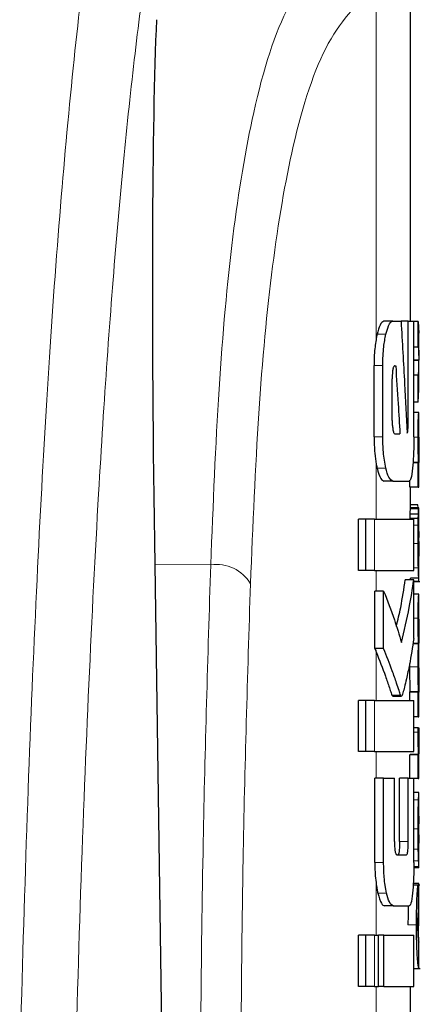
# Model space of a CAD drawing. Units: millimetres. Extents: x 0 to 210, y 0 to 297.
# Drawn here: x 82 to 83, y 216 to 217 of the extents above; entities that cross this region are included whole.
import ezdxf

# ---------------------------------------------------------------- set-up
doc = ezdxf.new("R2010")
doc.units = ezdxf.units.MM
doc.linetypes.add('SLD-Durchgehend', pattern=[0])

msp = doc.modelspace()

# ---------------------------------------------------------------- linework, layer by layer
at = {"color": 7, "linetype": 'SLD-Durchgehend', "lineweight": 25}
for p, q in [((82.85067, 216.31725), (82.85067, 216.72439)), ((82.8299, 216.31725), (82.81969, 216.31725)), ((82.8299, 216.31725), (82.8397, 216.31725)), ((82.84787, 216.31725), (82.8397, 216.31725)), ((82.84787, 216.19571), (82.84787, 216.31725)), ((82.84787, 216.31725), (82.85463, 216.31725)), ((82.85463, 216.18185), (82.85463, 216.31725)), ((82.85979, 216.31678), (82.85463, 216.31678)), ((82.85979, 216.28678), (82.85979, 216.31678)), ((82.85979, 216.31678), (82.86052, 216.30337)), ((82.86067, 216.27705), (82.86067, 216.30337)), ((82.85979, 216.28678), (82.85463, 216.28678)), ((82.80803, 216.18185), (82.80803, 216.26533)), ((82.81827, 216.18185), (82.81827, 216.26533)), ((82.83239, 216.26489), (82.83342, 216.26489)), ((82.8604, 216.27162), (82.85463, 216.27162)), ((82.8604, 216.27119), (82.85463, 216.27119)), ((82.8604, 216.27119), (82.8604, 216.27162)), ((82.86067, 216.23706), (82.86067, 216.26496)), ((82.8293, 216.20102), (82.8293, 216.24955)), ((82.85979, 216.25381), (82.85463, 216.25381)), ((82.85979, 216.22253), (82.85979, 216.25381)), ((82.85979, 216.22253), (82.86044, 216.23706)), ((82.85979, 216.22253), (82.85463, 216.22253)), ((82.86052, 216.21023), (82.85463, 216.21023)), ((82.86052, 216.21023), (82.86067, 216.21023)), ((82.86067, 216.18118), (82.86067, 216.21023)), ((82.8323, 216.18539), (82.83834, 216.18539)), ((82.86059, 216.18118), (82.86067, 216.18118)), ((82.85979, 216.15128), (82.85362, 216.15128)), ((82.86019, 216.15171), (82.85365, 216.15171)), ((82.85979, 216.15128), (82.86019, 216.15128)), ((82.85979, 216.12255), (82.85979, 216.15128)), ((82.86019, 216.15128), (82.86019, 216.15171)), ((82.86062, 216.1515), (82.86067, 216.1515)), ((82.86067, 216.12255), (82.86067, 216.1515)), ((82.8299, 216.12993), (82.81969, 216.12993)), ((82.8299, 216.12993), (82.84906, 216.12993)), ((82.84978, 216.12255), (82.84978, 216.13093)), ((82.85979, 216.12255), (82.84978, 216.12255)), ((82.85067, 216.09859), (82.85067, 216.12255)), ((82.85979, 216.12255), (82.86067, 216.12255)), ((82.85928, 216.1022), (82.85067, 216.1022)), ((82.86001, 216.09107), (82.85001, 216.09107)), ((82.86043, 216.09859), (82.85043, 216.09859)), ((82.86056, 216.09859), (82.86067, 216.09859)), ((82.86067, 216.03616), (82.86067, 216.09859)), ((82.78999, 216.02521), (82.78999, 216.08509)), ((82.7983, 216.08509), (82.78999, 216.08509)), ((82.80869, 216.08509), (82.7983, 216.08509)), ((82.7983, 216.02521), (82.7983, 216.08509)), ((82.80869, 216.08509), (82.85463, 216.08509)), ((82.85987, 216.08598), (82.84986, 216.08598)), ((82.85463, 216.02521), (82.85463, 216.08509)), ((82.86055, 216.04209), (82.86059, 216.04209)), ((82.86059, 216.016), (82.86059, 216.04209)), ((82.5512, 216.0323), (82.56167, 215.32191)), ((82.7983, 216.02521), (82.78999, 216.02521)), ((82.80869, 216.02521), (82.7983, 216.02521)), ((82.80869, 216.02521), (82.85463, 216.02521)), ((82.85463, 216.0143), (82.84459, 216.0143)), ((82.86056, 216.016), (82.85056, 216.016)), ((82.85067, 216.0143), (82.85067, 216.016)), ((82.85463, 215.94527), (82.85463, 216.0143)), ((82.85463, 216.01238), (82.86161, 216.01238)), ((82.86056, 216.016), (82.86059, 216.016)), ((82.80903, 215.93362), (82.80903, 216.00102)), ((82.8193, 216.00102), (82.80903, 216.00102)), ((82.8193, 215.93362), (82.8193, 216.00102)), ((82.86054, 215.99724), (82.85463, 215.99724)), ((82.86054, 215.99724), (82.86067, 215.99724)), ((82.86067, 215.96819), (82.86067, 215.99724)), ((82.86058, 215.96819), (82.86067, 215.96819)), ((82.86024, 215.93903), (82.85358, 215.93903)), ((82.86024, 215.93946), (82.85365, 215.93946)), ((82.86024, 215.93903), (82.86024, 215.93946)), ((82.86063, 215.93999), (82.86067, 215.93999)), ((82.86067, 215.91094), (82.86067, 215.93999)), ((82.8193, 215.93362), (82.80903, 215.93362)), ((82.84969, 215.91602), (82.84968, 215.91211)), ((82.86058, 215.91094), (82.86067, 215.91094)), ((82.84978, 215.8727), (82.84978, 215.88231)), ((82.85979, 215.88231), (82.84978, 215.88231)), ((82.85015, 215.88231), (82.85015, 215.88274)), ((82.86015, 215.88274), (82.85015, 215.88274)), ((82.85979, 215.88231), (82.86015, 215.88231)), ((82.85979, 215.85358), (82.85979, 215.88231)), ((82.86015, 215.88231), (82.86015, 215.88274)), ((82.86063, 215.88253), (82.86067, 215.88253)), ((82.86067, 215.85358), (82.86067, 215.88253)), ((82.78999, 215.81282), (82.78999, 215.8727)), ((82.7983, 215.8727), (82.78999, 215.8727)), ((82.7983, 215.81282), (82.7983, 215.8727)), ((82.80869, 215.8727), (82.7983, 215.8727)), ((82.80869, 215.8727), (82.85463, 215.8727)), ((82.82901, 215.8789), (82.82995, 215.878)), ((82.82995, 215.87786), (82.84008, 215.87786)), ((82.85463, 215.81282), (82.85463, 215.8727)), ((82.85979, 215.85358), (82.85463, 215.85358)), ((82.85979, 215.85358), (82.86067, 215.85358)), ((82.8597, 215.84086), (82.85463, 215.84086)), ((82.8597, 215.84086), (82.86046, 215.84086)), ((82.7983, 215.81282), (82.78999, 215.81282)), ((82.80869, 215.81282), (82.7983, 215.81282)), ((82.80869, 215.81282), (82.85463, 215.81282)), ((82.84978, 215.78185), (82.84978, 215.80906)), ((82.85979, 215.80906), (82.84978, 215.80906)), ((82.85024, 215.80906), (82.85024, 215.80948)), ((82.86024, 215.80948), (82.85024, 215.80948)), ((82.85979, 215.80906), (82.86024, 215.80906)), ((82.85979, 215.78128), (82.85979, 215.80906)), ((82.86024, 215.80906), (82.86024, 215.80948)), ((82.86067, 215.78128), (82.86067, 215.81022)), ((82.809, 215.68303), (82.809, 215.78185)), ((82.81926, 215.78185), (82.809, 215.78185)), ((82.81926, 215.68303), (82.81926, 215.78185)), ((82.81926, 215.78185), (82.83204, 215.78185)), ((82.83204, 215.70736), (82.83204, 215.78185)), ((82.83792, 215.70736), (82.83792, 215.78185)), ((82.84801, 215.78185), (82.83792, 215.78185)), ((82.84801, 215.70736), (82.84801, 215.78185)), ((82.84801, 215.78185), (82.85463, 215.78185)), ((82.85463, 215.68303), (82.85463, 215.78185)), ((82.85979, 215.78128), (82.85463, 215.78128)), ((82.85979, 215.78128), (82.86067, 215.78128)), ((82.86067, 215.76485), (82.85463, 215.76485)), ((82.86067, 215.67662), (82.86067, 215.76479)), ((82.86066, 215.70547), (82.86066, 215.73707)), ((82.86063, 215.70547), (82.86066, 215.70547)), ((82.83493, 215.69202), (82.84599, 215.69202)), ((82.86066, 215.67653), (82.85457, 215.67653)), ((82.86157, 215.65651), (82.85388, 215.65651)), ((82.86056, 215.65819), (82.85399, 215.65819)), ((82.86004, 215.62755), (82.86004, 215.65649)), ((82.86056, 215.65819), (82.86067, 215.65819)), ((82.86056, 215.60857), (82.86056, 215.65819)), ((82.86067, 215.60857), (82.86067, 215.65819)), ((82.83053, 215.63214), (82.82033, 215.63214)), ((82.83053, 215.63214), (82.84919, 215.63214)), ((82.86056, 215.60857), (82.86067, 215.60857)), ((82.78999, 215.53775), (82.78999, 215.59763)), ((82.7983, 215.59763), (82.78999, 215.59763)), ((82.80869, 215.59763), (82.7983, 215.59763)), ((82.7983, 215.53775), (82.7983, 215.59763)), ((82.80869, 215.59763), (82.81338, 215.59763)), ((82.81338, 215.53775), (82.81338, 215.59763)), ((82.81933, 215.59763), (82.81338, 215.59763)), ((82.81933, 215.59763), (82.85463, 215.59763)), ((82.81933, 215.53775), (82.81933, 215.59763)), ((82.85463, 215.53775), (82.85463, 215.59763)), ((82.86062, 215.59077), (82.8604, 215.59358)), ((82.86059, 215.58954), (82.86061, 215.59018)), ((82.86067, 215.55917), (82.86067, 215.58985)), ((82.85463, 215.55872), (82.86221, 215.55872)), ((82.86059, 215.55956), (82.86061, 215.55874)), ((82.7983, 215.53775), (82.78999, 215.53775)), ((82.80869, 215.53775), (82.7983, 215.53775)), ((82.80869, 215.53775), (82.81338, 215.53775)), ((82.81933, 215.53775), (82.81338, 215.53775)), ((82.81933, 215.53775), (82.85463, 215.53775)), ((82.85067, 215.49291), (82.85067, 215.53775))]:
    msp.add_line(p, q, dxfattribs=at)
at = {"color": 8, "linetype": 'SLD-Durchgehend', "lineweight": 18}
for p, q in [((82.81067, 216.29734), (82.81067, 216.71008)), ((82.8219, 216.30187), (82.81164, 216.30187)), ((82.81827, 216.26533), (82.80803, 216.26533)), ((82.84787, 216.19571), (82.84624, 216.19571)), ((82.81827, 216.18185), (82.80803, 216.18185)), ((82.85968, 216.18139), (82.85462, 216.18139)), ((82.81067, 216.08509), (82.81067, 216.14958)), ((82.8219, 216.14512), (82.81163, 216.14512)), ((82.8603, 216.09736), (82.8503, 216.09736)), ((82.80869, 216.02521), (82.80869, 216.08509)), ((82.85977, 216.07833), (82.85463, 216.07833)), ((82.85968, 216.05661), (82.85463, 216.05661)), ((82.86067, 216.04198), (82.86059, 216.04198)), ((82.61676, 216.03176), (82.5512, 216.0323)), ((82.81067, 216.00102), (82.81067, 216.02521)), ((82.85995, 216.02811), (82.85463, 216.02811)), ((82.86064, 216.01968), (82.86059, 216.01968)), ((82.86028, 216.01239), (82.85463, 216.01239)), ((82.85968, 215.96904), (82.85463, 215.96904)), ((82.81067, 215.8727), (82.81067, 215.92959)), ((82.85968, 215.91211), (82.84968, 215.91211)), ((82.80869, 215.81282), (82.80869, 215.8727)), ((82.83915, 215.8789), (82.82901, 215.8789)), ((82.85968, 215.83556), (82.85463, 215.83556)), ((82.81067, 215.78185), (82.81067, 215.81282)), ((82.86018, 215.75651), (82.85463, 215.75651)), ((82.85968, 215.72244), (82.85463, 215.72244)), ((82.84801, 215.70736), (82.83792, 215.70736)), ((82.85985, 215.69863), (82.85463, 215.69863)), ((82.86023, 215.68465), (82.85463, 215.68465)), ((82.81926, 215.68303), (82.809, 215.68303)), ((82.86058, 215.67823), (82.85458, 215.67823)), ((82.81067, 215.59763), (82.81067, 215.65685)), ((82.82277, 215.647), (82.81251, 215.647)), ((82.85782, 215.60984), (82.8478, 215.60984)), ((82.80869, 215.53775), (82.80869, 215.59763)), ((82.8604, 215.59358), (82.85922, 215.59358)), ((82.81067, 215.49291), (82.81067, 215.53775))]:
    msp.add_line(p, q, dxfattribs=at)
msp.add_arc((82.6235, 215.98605), 0.04621, 30.45142, 98.38157, dxfattribs=at)
at = {"color": 7, "linetype": 'SLD-Durchgehend', "lineweight": 25}
msp.add_ellipse((82.61076, 215.3747), major_axis=(-0.0441, 1.40132), ratio=0.0313952, start_param=0.3894218, end_param=1.081343, dxfattribs=at)
at = {"color": 8, "linetype": 'SLD-Durchgehend', "lineweight": 18}
for points, knots in [([(82.48498, 216.84478), (82.47838, 216.79909), (82.46565, 216.71093), (82.44857, 216.54716), (82.43373, 216.36681), (82.42096, 216.16831), (82.41003, 215.95036), (82.40063, 215.71416), (82.39559, 215.53494), (82.39311, 215.44657)], [0, 0, 0, 0, 0.170231, 0.3284513, 0.4761077, 0.6148579, 0.7469069, 0.8752152, 1, 1, 1, 1]), ([(82.54941, 216.78603), (82.54407, 216.75028), (82.53374, 216.68111), (82.51956, 216.55742), (82.50686, 216.4235), (82.49555, 216.27769), (82.4845, 216.10519), (82.47402, 215.89951), (82.46429, 215.65674), (82.45914, 215.4728), (82.45662, 215.38252)], [0, 0, 0, 0, 0.1361709, 0.2634597, 0.3835799, 0.4977355, 0.6068608, 0.7434218, 0.8740738, 1, 1, 1, 1]), ([(82.61676, 216.03176), (82.61962, 216.10219), (82.62531, 216.24277), (82.64138, 216.4212), (82.66707, 216.57628), (82.70553, 216.69921), (82.74528, 216.7377), (82.76527, 216.75705)], [0, 0, 0, 0, 0.18695639, 0.37322673, 0.55903842, 0.77834384, 1, 1, 1, 1]), ([(82.66333, 216.00947), (82.66618, 216.07773), (82.67184, 216.2138), (82.68784, 216.3864), (82.71337, 216.53602), (82.75153, 216.65442), (82.7909, 216.69147), (82.81067, 216.71008)], [0, 0, 0, 0, 0.1880805, 0.374892, 0.5606583, 0.7793273, 1, 1, 1, 1]), ([(82.604, 215.29382), (82.60467, 215.43173), (82.60586, 215.67778), (82.61343, 215.92369), (82.61676, 216.03176)], [0, 0, 0, 0, 0.5604998, 1, 1, 1, 1]), ([(82.65189, 215.39849), (82.65243, 215.49407), (82.65356, 215.69779), (82.65995, 215.90139), (82.66333, 216.00947)], [0, 0, 0, 0, 0.4691946, 1, 1, 1, 1])]:
    msp.add_open_spline(points, degree=3, knots=knots, dxfattribs=at)
at = {"color": 7, "linetype": 'SLD-Durchgehend', "lineweight": 25}
for points, knots in [([(82.81969, 216.31725), (82.81809, 216.31642), (82.81518, 216.31493), (82.81274, 216.30592), (82.81164, 216.30187)], [0, 0, 0, 0, 0.5499387, 1, 1, 1, 1]), ([(82.8219, 216.30187), (82.8233, 216.30682), (82.82578, 216.31562), (82.82865, 216.31675), (82.8299, 216.31725)], [0, 0, 0, 0, 0.56209645, 1, 1, 1, 1]), ([(82.8397, 216.31725), (82.84111, 216.29277), (82.84363, 216.24908), (82.84578, 216.20536), (82.84673, 216.18612)], [0, 0, 0, 0, 0.5599996, 1, 1, 1, 1]), ([(82.81067, 216.29734), (82.80983, 216.29195), (82.8083, 216.28224), (82.80812, 216.27054), (82.80803, 216.26533)], [0, 0, 0, 0, 0.5542946, 1, 1, 1, 1]), ([(82.81164, 216.30187), (82.81145, 216.30104), (82.81112, 216.29958), (82.81081, 216.29801), (82.81067, 216.29734)], [0, 0, 0, 0, 0.5711914, 1, 1, 1, 1]), ([(82.81827, 216.26533), (82.81847, 216.2729), (82.81885, 216.28677), (82.82095, 216.29715), (82.8219, 216.30187)], [0, 0, 0, 0, 0.54601129, 1, 1, 1, 1]), ([(82.85979, 216.28678), (82.86019, 216.28395), (82.86091, 216.27889), (82.86055, 216.27384), (82.8604, 216.27162)], [0, 0, 0, 0, 0.5599898, 1, 1, 1, 1]), ([(82.83239, 216.26489), (82.8321, 216.26483), (82.83157, 216.26472), (82.83086, 216.26369), (82.83032, 216.26217), (82.82989, 216.26014), (82.82956, 216.25744), (82.82933, 216.25382), (82.82931, 216.25108), (82.8293, 216.24955)], [0, 0, 0, 0, 0.1798837, 0.3242767, 0.443023, 0.5521989, 0.6725043, 0.8172109, 1, 1, 1, 1]), ([(82.83342, 216.26489), (82.83437, 216.25005), (82.83607, 216.22355), (82.83765, 216.19705), (82.83834, 216.18539)], [0, 0, 0, 0, 0.55999987, 1, 1, 1, 1]), ([(82.85979, 216.25381), (82.86019, 216.25705), (82.86091, 216.26285), (82.86055, 216.26864), (82.8604, 216.27119)], [0, 0, 0, 0, 0.5599899, 1, 1, 1, 1]), ([(82.85968, 216.18139), (82.85969, 216.18486), (82.8597, 216.19092), (82.85982, 216.19876), (82.85998, 216.20399), (82.86016, 216.20754), (82.86036, 216.20985), (82.86046, 216.21009), (82.86052, 216.21023)], [0, 0, 0, 0, 0.2054861, 0.3598288, 0.5024086, 0.6288039, 0.7892774, 1, 1, 1, 1]), ([(82.8293, 216.20102), (82.82934, 216.19873), (82.82943, 216.19457), (82.82997, 216.19139), (82.8302, 216.18996)], [0, 0, 0, 0, 0.5529739, 1, 1, 1, 1]), ([(82.84731, 216.18701), (82.84737, 216.18715), (82.8475, 216.18743), (82.84766, 216.18849), (82.84778, 216.19017), (82.84786, 216.19266), (82.84787, 216.19461), (82.84787, 216.19571)], [0, 0, 0, 0, 0.1457716, 0.2822012, 0.4439228, 0.6883092, 1, 1, 1, 1]), ([(82.80803, 216.18185), (82.80817, 216.17516), (82.80841, 216.16333), (82.80999, 216.15375), (82.81067, 216.14958)], [0, 0, 0, 0, 0.5651421, 1, 1, 1, 1]), ([(82.8219, 216.14512), (82.82127, 216.14808), (82.82009, 216.15372), (82.81861, 216.1661), (82.8184, 216.1758), (82.81827, 216.18185)], [0, 0, 0, 0, 0.2942441, 0.5606527, 1, 1, 1, 1]), ([(82.8302, 216.18996), (82.83038, 216.18915), (82.83071, 216.18764), (82.83142, 216.18579), (82.83196, 216.18554), (82.8323, 216.18539)], [0, 0, 0, 0, 0.2994579, 0.5619512, 1, 1, 1, 1]), ([(82.84673, 216.18612), (82.84684, 216.18629), (82.84703, 216.18659), (82.84722, 216.18688), (82.84731, 216.18701)], [0, 0, 0, 0, 0.56, 1, 1, 1, 1]), ([(82.85463, 216.18185), (82.85461, 216.17784), (82.85457, 216.17021), (82.85417, 216.15709), (82.85357, 216.14967), (82.85319, 216.14505)], [0, 0, 0, 0, 0.2942502, 0.5606885, 1, 1, 1, 1]), ([(82.86019, 216.15171), (82.86011, 216.15378), (82.85997, 216.15763), (82.85979, 216.1653), (82.8597, 216.17324), (82.85968, 216.17854), (82.85968, 216.18139)], [0, 0, 0, 0, 0.2988393, 0.5548181, 0.7608415, 1, 1, 1, 1]), ([(82.86059, 216.18118), (82.86058, 216.18113), (82.86054, 216.18103), (82.86049, 216.18011), (82.86044, 216.1787), (82.86039, 216.17685), (82.86036, 216.1745), (82.86034, 216.17142), (82.86034, 216.16911), (82.86034, 216.16782)], [0, 0, 0, 0, 0.2003032, 0.3623258, 0.4921745, 0.6021546, 0.714027, 0.8408512, 1, 1, 1, 1]), ([(82.86034, 216.16782), (82.86034, 216.16587), (82.86034, 216.16242), (82.86039, 216.15796), (82.86044, 216.15496), (82.8605, 216.15296), (82.86057, 216.1517), (82.8606, 216.15157), (82.86062, 216.1515)], [0, 0, 0, 0, 0.2012331, 0.3550342, 0.4989215, 0.6290585, 0.7929528, 1, 1, 1, 1]), ([(82.81067, 216.14958), (82.81084, 216.14874), (82.81115, 216.1472), (82.81148, 216.14577), (82.81163, 216.14512)], [0, 0, 0, 0, 0.5489474, 1, 1, 1, 1]), ([(82.81163, 216.14512), (82.81303, 216.14025), (82.81553, 216.13152), (82.81842, 216.13042), (82.81969, 216.12993)], [0, 0, 0, 0, 0.558055, 1, 1, 1, 1]), ([(82.8299, 216.12993), (82.8283, 216.13074), (82.82541, 216.13219), (82.82298, 216.14113), (82.8219, 216.14512)], [0, 0, 0, 0, 0.55373484, 1, 1, 1, 1]), ([(82.85319, 216.14505), (82.85258, 216.14023), (82.85148, 216.13147), (82.84981, 216.13041), (82.84906, 216.12993)], [0, 0, 0, 0, 0.5502644, 1, 1, 1, 1]), ([(82.85959, 216.0997), (82.85959, 216.0997), (82.8595, 216.0999), (82.85939, 216.10105), (82.85928, 216.1022)], [0, 0, 0, 0, 0.003589, 1, 1, 1, 1]), ([(82.85001, 216.09107), (82.84998, 216.09025), (82.84993, 216.0887), (82.84988, 216.08685), (82.84986, 216.08598)], [0, 0, 0, 0, 0.5269983, 1, 1, 1, 1]), ([(82.8503, 216.09736), (82.85024, 216.09653), (82.85014, 216.09513), (82.85005, 216.09224), (82.85001, 216.09107)], [0, 0, 0, 0, 0.5943261, 1, 1, 1, 1]), ([(82.85043, 216.09859), (82.85041, 216.09844), (82.85037, 216.09817), (82.85032, 216.0976), (82.8503, 216.09736)], [0, 0, 0, 0, 0.57525607, 1, 1, 1, 1]), ([(82.85987, 216.08598), (82.85989, 216.08707), (82.85994, 216.08891), (82.85999, 216.09044), (82.86001, 216.09107)], [0, 0, 0, 0, 0.59146159, 1, 1, 1, 1]), ([(82.86001, 216.09107), (82.86006, 216.09254), (82.86016, 216.09538), (82.86025, 216.09672), (82.8603, 216.09736)], [0, 0, 0, 0, 0.5207413, 1, 1, 1, 1]), ([(82.8603, 216.09736), (82.86033, 216.09767), (82.86037, 216.09822), (82.86042, 216.09848), (82.86043, 216.09859)], [0, 0, 0, 0, 0.546888, 1, 1, 1, 1]), ([(82.86043, 216.09859), (82.86046, 216.09859), (82.86051, 216.09859), (82.86054, 216.09859), (82.86056, 216.09859)], [0, 0, 0, 0, 0.5510268, 1, 1, 1, 1]), ([(82.85968, 216.05661), (82.85968, 216.06111), (82.85969, 216.06843), (82.85974, 216.07557), (82.85977, 216.07833)], [0, 0, 0, 0, 0.6144157, 1, 1, 1, 1]), ([(82.85977, 216.07833), (82.85978, 216.07979), (82.85981, 216.08242), (82.85985, 216.08488), (82.85987, 216.08598)], [0, 0, 0, 0, 0.55555303, 1, 1, 1, 1]), ([(82.86054, 216.07088), (82.86052, 216.07084), (82.86049, 216.07078), (82.86043, 216.06988), (82.86039, 216.0685), (82.86035, 216.06662), (82.86031, 216.06405), (82.86029, 216.06059), (82.86029, 216.05797), (82.86029, 216.05651)], [0, 0, 0, 0, 0.1749961, 0.3152786, 0.4312914, 0.5395217, 0.6617301, 0.811594, 1, 1, 1, 1]), ([(82.86063, 216.06842), (82.86063, 216.06881), (82.86062, 216.06968), (82.86059, 216.07066), (82.86056, 216.07079), (82.86054, 216.07088)], [0, 0, 0, 0, 0.2124844, 0.4723717, 1, 1, 1, 1]), ([(82.86066, 216.05894), (82.86066, 216.06119), (82.86065, 216.0647), (82.86064, 216.06744), (82.86063, 216.06842)], [0, 0, 0, 0, 0.6405155, 1, 1, 1, 1]), ([(82.85995, 216.02811), (82.85986, 216.03255), (82.8597, 216.04143), (82.85969, 216.05155), (82.85968, 216.05661)], [0, 0, 0, 0, 0.5006393, 1, 1, 1, 1]), ([(82.86029, 216.05651), (82.86029, 216.05474), (82.86029, 216.05163), (82.86033, 216.04764), (82.86038, 216.04502), (82.86044, 216.04332), (82.8605, 216.04226), (82.86053, 216.04215), (82.86055, 216.04209)], [0, 0, 0, 0, 0.2225809, 0.3904796, 0.5371742, 0.6608109, 0.8112562, 1, 1, 1, 1]), ([(82.86066, 216.05894), (82.86066, 216.05578), (82.86067, 216.05012), (82.86067, 216.04447), (82.86067, 216.04198)], [0, 0, 0, 0, 0.56, 1, 1, 1, 1]), ([(82.86064, 216.01968), (82.86065, 216.02094), (82.86066, 216.02376), (82.86068, 216.03114), (82.86067, 216.03761), (82.86067, 216.04198)], [0, 0, 0, 0, 0.2091453, 0.4656232, 1, 1, 1, 1]), ([(82.86056, 216.016), (82.8605, 216.01627), (82.8604, 216.01672), (82.86016, 216.02035), (82.86002, 216.02531), (82.85995, 216.02811)], [0, 0, 0, 0, 0.37243868, 0.64681656, 1, 1, 1, 1]), ([(82.86028, 216.01239), (82.86034, 216.01254), (82.86046, 216.01282), (82.86058, 216.01487), (82.86062, 216.01799), (82.86064, 216.01968)], [0, 0, 0, 0, 0.368753, 0.656964, 1, 1, 1, 1]), ([(82.83424, 215.95963), (82.83599, 215.96703), (82.8403, 215.9852), (82.84299, 216.00347), (82.84459, 216.0143)], [0, 0, 0, 0, 0.4072884, 1, 1, 1, 1]), ([(82.84012, 215.9407), (82.84341, 215.9544), (82.84928, 215.97888), (82.85299, 216.00347), (82.85463, 216.0143)], [0, 0, 0, 0, 0.5599846, 1, 1, 1, 1]), ([(82.8193, 216.00102), (82.82367, 215.9898), (82.83148, 215.96977), (82.83748, 215.94958), (82.84012, 215.9407)], [0, 0, 0, 0, 0.5599861, 1, 1, 1, 1]), ([(82.85968, 215.96904), (82.85969, 215.97239), (82.85971, 215.97828), (82.85983, 215.98591), (82.86, 215.99105), (82.86018, 215.99458), (82.86039, 215.99687), (82.86049, 215.99711), (82.86054, 215.99724)], [0, 0, 0, 0, 0.1957479, 0.3444243, 0.485396, 0.6143331, 0.7812957, 1, 1, 1, 1]), ([(82.86024, 215.93946), (82.86016, 215.94106), (82.86001, 215.94403), (82.85981, 215.95141), (82.8597, 215.95983), (82.85969, 215.96573), (82.85968, 215.96904)], [0, 0, 0, 0, 0.2845054, 0.52749, 0.7351649, 1, 1, 1, 1]), ([(82.86058, 215.96819), (82.86057, 215.96817), (82.86053, 215.96814), (82.86048, 215.96735), (82.86043, 215.9661), (82.8604, 215.96443), (82.86037, 215.96227), (82.86034, 215.95944), (82.86034, 215.95729), (82.86034, 215.9561)], [0, 0, 0, 0, 0.19788631, 0.35846147, 0.4876653, 0.59794451, 0.71091207, 0.83938337, 1, 1, 1, 1]), ([(82.86034, 215.9561), (82.86034, 215.95422), (82.86035, 215.95087), (82.86039, 215.94649), (82.86044, 215.9435), (82.86051, 215.94147), (82.86058, 215.94019), (82.86061, 215.94006), (82.86063, 215.93999)], [0, 0, 0, 0, 0.1919981, 0.3410966, 0.4845496, 0.6174694, 0.7863751, 1, 1, 1, 1]), ([(82.85463, 215.94527), (82.85303, 215.93507), (82.85054, 215.9192), (82.8465, 215.90024), (82.84388, 215.88929), (82.84225, 215.88281), (82.84136, 215.87991), (82.8411, 215.87905)], [0, 0, 0, 0, 0.4539408, 0.7061389, 0.8513531, 0.9559688, 1, 1, 1, 1]), ([(82.85968, 215.91211), (82.85969, 215.91492), (82.8597, 215.91992), (82.85978, 215.9265), (82.8599, 215.93181), (82.86006, 215.93636), (82.86018, 215.93809), (82.86024, 215.93903)], [0, 0, 0, 0, 0.2382397, 0.42305882, 0.58288799, 0.77184691, 1, 1, 1, 1]), ([(82.80903, 215.93362), (82.80934, 215.93286), (82.80989, 215.93151), (82.81044, 215.93017), (82.81067, 215.92959)], [0, 0, 0, 0, 0.5645722, 1, 1, 1, 1]), ([(82.81067, 215.92959), (82.81438, 215.92013), (82.81989, 215.90606), (82.8253, 215.89014), (82.82774, 215.88253), (82.8287, 215.87977), (82.82901, 215.8789)], [0, 0, 0, 0, 0.5511373, 0.8195726, 0.9433094, 1, 1, 1, 1]), ([(82.83915, 215.8789), (82.83856, 215.88067), (82.83703, 215.8852), (82.83389, 215.89489), (82.8282, 215.91129), (82.82278, 215.92487), (82.8193, 215.93362)], [0, 0, 0, 0, 0.1038656, 0.2659236, 0.5272648, 1, 1, 1, 1]), ([(82.84968, 215.91211), (82.84968, 215.90875), (82.84969, 215.90244), (82.84981, 215.89432), (82.84997, 215.88772), (82.85009, 215.88448), (82.85015, 215.88274)], [0, 0, 0, 0, 0.2917328, 0.5492436, 0.7584836, 1, 1, 1, 1]), ([(82.86015, 215.88274), (82.86007, 215.88494), (82.85993, 215.88904), (82.85978, 215.89668), (82.85969, 215.90437), (82.85969, 215.90942), (82.85968, 215.91211)], [0, 0, 0, 0, 0.3003132, 0.5595231, 0.765889, 1, 1, 1, 1]), ([(82.86058, 215.91094), (82.86057, 215.91091), (82.86053, 215.91085), (82.86048, 215.91003), (82.86043, 215.90875), (82.8604, 215.90707), (82.86037, 215.90491), (82.86034, 215.90207), (82.86034, 215.89993), (82.86034, 215.89875)], [0, 0, 0, 0, 0.1979804, 0.3588109, 0.4883426, 0.5988235, 0.7117845, 0.8399502, 1, 1, 1, 1]), ([(82.86034, 215.89875), (82.86034, 215.89686), (82.86035, 215.89349), (82.86039, 215.88909), (82.86044, 215.88608), (82.86051, 215.88403), (82.86058, 215.88274), (82.86061, 215.8826), (82.86063, 215.88253)], [0, 0, 0, 0, 0.192202, 0.3418313, 0.4856171, 0.6182599, 0.786757, 1, 1, 1, 1]), ([(82.8411, 215.87905), (82.84073, 215.87841), (82.84009, 215.87731), (82.83943, 215.87842), (82.83915, 215.8789)], [0, 0, 0, 0, 0.5758899, 1, 1, 1, 1]), ([(82.85968, 215.83556), (82.85968, 215.83651), (82.85968, 215.83828), (82.85969, 215.84004), (82.8597, 215.84086)], [0, 0, 0, 0, 0.5341508, 1, 1, 1, 1]), ([(82.86024, 215.80948), (82.86016, 215.81129), (82.86, 215.8145), (82.85981, 215.82148), (82.8597, 215.82848), (82.85969, 215.83311), (82.85968, 215.83556)], [0, 0, 0, 0, 0.3343248, 0.5911573, 0.7837349, 1, 1, 1, 1]), ([(82.86046, 215.84086), (82.86045, 215.8391), (82.86045, 215.83607), (82.86045, 215.83303), (82.86045, 215.83174)], [0, 0, 0, 0, 0.5786169, 1, 1, 1, 1]), ([(82.86045, 215.83174), (82.86045, 215.82887), (82.86046, 215.8237), (82.8605, 215.81928), (82.86052, 215.81732)], [0, 0, 0, 0, 0.556359, 1, 1, 1, 1]), ([(82.86052, 215.81732), (82.86053, 215.81622), (82.86056, 215.81393), (82.8606, 215.81177), (82.86064, 215.81043), (82.86066, 215.8103), (82.86067, 215.81022)], [0, 0, 0, 0, 0.2283065, 0.4741427, 0.7081817, 1, 1, 1, 1]), ([(82.86018, 215.75651), (82.86033, 215.75906), (82.86062, 215.76409), (82.86064, 215.76439), (82.86065, 215.76453)], [0, 0, 0, 0, 0.50685234, 1, 1, 1, 1]), ([(82.85968, 215.72244), (82.85969, 215.72601), (82.8597, 215.73239), (82.85978, 215.74073), (82.85992, 215.74958), (82.86007, 215.75373), (82.86018, 215.75651)], [0, 0, 0, 0, 0.2715094, 0.4836508, 0.6536421, 1, 1, 1, 1]), ([(82.86043, 215.73389), (82.86041, 215.73323), (82.86036, 215.73197), (82.86031, 215.72888), (82.86029, 215.7253), (82.86029, 215.72279), (82.86028, 215.72138)], [0, 0, 0, 0, 0.2672816, 0.5090864, 0.725805, 1, 1, 1, 1]), ([(82.86066, 215.73707), (82.86063, 215.73701), (82.86058, 215.73693), (82.86047, 215.73469), (82.86043, 215.73389)], [0, 0, 0, 0, 0.63888367, 1, 1, 1, 1]), ([(82.85985, 215.69863), (82.8598, 215.70226), (82.85969, 215.70988), (82.85969, 215.71812), (82.85968, 215.72244)], [0, 0, 0, 0, 0.4759024, 1, 1, 1, 1]), ([(82.86028, 215.72138), (82.86029, 215.71969), (82.86029, 215.71668), (82.86033, 215.71303), (82.86038, 215.71047), (82.86041, 215.70942), (82.86043, 215.70887)], [0, 0, 0, 0, 0.3295504, 0.5869504, 0.7807166, 1, 1, 1, 1]), ([(82.83204, 215.70736), (82.83205, 215.70589), (82.83207, 215.70322), (82.83227, 215.69969), (82.83255, 215.697), (82.83294, 215.69491), (82.83345, 215.69329), (82.83414, 215.6922), (82.83465, 215.69209), (82.83493, 215.69202)], [0, 0, 0, 0, 0.1781232, 0.3208483, 0.4381635, 0.5463705, 0.6671229, 0.8144225, 1, 1, 1, 1]), ([(82.83792, 215.70736), (82.83792, 215.70588), (82.8379, 215.7032), (82.83777, 215.69965), (82.83758, 215.69695), (82.83732, 215.69487), (82.83696, 215.69327), (82.83648, 215.6922), (82.8361, 215.69209), (82.83589, 215.69202)], [0, 0, 0, 0, 0.1804082, 0.3252014, 0.4434754, 0.5513294, 0.6709357, 0.8164512, 1, 1, 1, 1]), ([(82.84599, 215.69202), (82.84619, 215.69208), (82.84655, 215.69218), (82.84702, 215.69317), (82.84737, 215.69465), (82.84764, 215.69665), (82.84785, 215.69937), (82.84799, 215.70303), (82.848, 215.70581), (82.84801, 215.70736)], [0, 0, 0, 0, 0.1759698, 0.3169328, 0.4329439, 0.5406427, 0.6622909, 0.8118255, 1, 1, 1, 1]), ([(82.86043, 215.70887), (82.86048, 215.70782), (82.86056, 215.70578), (82.86061, 215.70557), (82.86063, 215.70547)], [0, 0, 0, 0, 0.5166794, 1, 1, 1, 1]), ([(82.86023, 215.68465), (82.86016, 215.68662), (82.86001, 215.69034), (82.8599, 215.69598), (82.85985, 215.69863)], [0, 0, 0, 0, 0.53103987, 1, 1, 1, 1]), ([(82.86058, 215.67823), (82.86052, 215.67904), (82.86043, 215.68039), (82.86029, 215.68343), (82.86023, 215.68465)], [0, 0, 0, 0, 0.5998716, 1, 1, 1, 1]), ([(82.809, 215.68303), (82.80908, 215.67769), (82.80923, 215.66842), (82.81024, 215.6603), (82.81067, 215.65685)], [0, 0, 0, 0, 0.5754723, 1, 1, 1, 1]), ([(82.82277, 215.647), (82.82217, 215.64993), (82.82102, 215.65548), (82.81959, 215.66762), (82.81938, 215.67711), (82.81926, 215.68303)], [0, 0, 0, 0, 0.2957083, 0.5614978, 1, 1, 1, 1]), ([(82.85463, 215.68303), (82.85461, 215.6791), (82.85457, 215.67162), (82.85418, 215.65876), (82.85359, 215.6515), (82.85322, 215.64697)], [0, 0, 0, 0, 0.2946896, 0.5602021, 1, 1, 1, 1]), ([(82.86066, 215.67675), (82.86066, 215.67681), (82.86067, 215.67694), (82.86061, 215.67778), (82.86058, 215.67823)], [0, 0, 0, 0, 0.4740701, 1, 1, 1, 1]), ([(82.81067, 215.65685), (82.81097, 215.65496), (82.81152, 215.65144), (82.8122, 215.6484), (82.81251, 215.647)], [0, 0, 0, 0, 0.5379918, 1, 1, 1, 1]), ([(82.85782, 215.60984), (82.85783, 215.61455), (82.85786, 215.62281), (82.85805, 215.63359), (82.85832, 215.64159), (82.85866, 215.64784), (82.85908, 215.65273), (82.85959, 215.65613), (82.85987, 215.65636), (82.86004, 215.65649)], [0, 0, 0, 0, 0.1812895, 0.317908, 0.4304361, 0.5359371, 0.654763, 0.8017987, 1, 1, 1, 1]), ([(82.81251, 215.647), (82.81385, 215.64225), (82.81628, 215.63369), (82.81908, 215.63262), (82.82033, 215.63214)], [0, 0, 0, 0, 0.5543475, 1, 1, 1, 1]), ([(82.83053, 215.63214), (82.82897, 215.63293), (82.82616, 215.63434), (82.82381, 215.64312), (82.82277, 215.647)], [0, 0, 0, 0, 0.5577894, 1, 1, 1, 1]), ([(82.85322, 215.64697), (82.85263, 215.64223), (82.85155, 215.63364), (82.84992, 215.63261), (82.84919, 215.63214)], [0, 0, 0, 0, 0.5503382, 1, 1, 1, 1]), ([(82.84804, 215.63214), (82.84798, 215.6296), (82.84782, 215.62245), (82.84781, 215.61478), (82.8478, 215.60984)], [0, 0, 0, 0, 0.3563544, 1, 1, 1, 1]), ([(82.86004, 215.62755), (82.85993, 215.62734), (82.85974, 215.62696), (82.85952, 215.62457), (82.85942, 215.62352)], [0, 0, 0, 0, 0.5596853, 1, 1, 1, 1]), ([(82.85942, 215.62352), (82.85936, 215.62269), (82.85925, 215.62116), (82.85913, 215.61775), (82.85906, 215.6141), (82.85905, 215.61162), (82.85905, 215.61027)], [0, 0, 0, 0, 0.29988404, 0.55282375, 0.75761186, 1, 1, 1, 1]), ([(82.86061, 215.55874), (82.86048, 215.55889), (82.86026, 215.55916), (82.85959, 215.56337), (82.85898, 215.56944), (82.85849, 215.57685), (82.85812, 215.58571), (82.85786, 215.5969), (82.85784, 215.60523), (82.85782, 215.60984)], [0, 0, 0, 0, 0.2484936, 0.4305982, 0.563268, 0.6675502, 0.766283, 0.8706858, 1, 1, 1, 1]), ([(82.85905, 215.61027), (82.85906, 215.60841), (82.85907, 215.60484), (82.85919, 215.60032), (82.85937, 215.59675), (82.85951, 215.59527), (82.85958, 215.59443)], [0, 0, 0, 0, 0.25412221, 0.48945239, 0.71014213, 1, 1, 1, 1]), ([(82.8604, 215.59358), (82.86036, 215.59425), (82.86028, 215.59544), (82.86016, 215.59828), (82.86007, 215.60162), (82.86001, 215.60511), (82.86001, 215.60758), (82.86, 215.60857)], [0, 0, 0, 0, 0.2885778, 0.5122422, 0.6885568, 0.8749421, 1, 1, 1, 1]), ([(82.85958, 215.59443), (82.8598, 215.5929), (82.86028, 215.5896), (82.86048, 215.58956), (82.86059, 215.58954)], [0, 0, 0, 0, 0.4640133, 1, 1, 1, 1])]:
    msp.add_open_spline(points, degree=3, knots=knots, dxfattribs=at)

doc.saveas('drawing.dxf')
